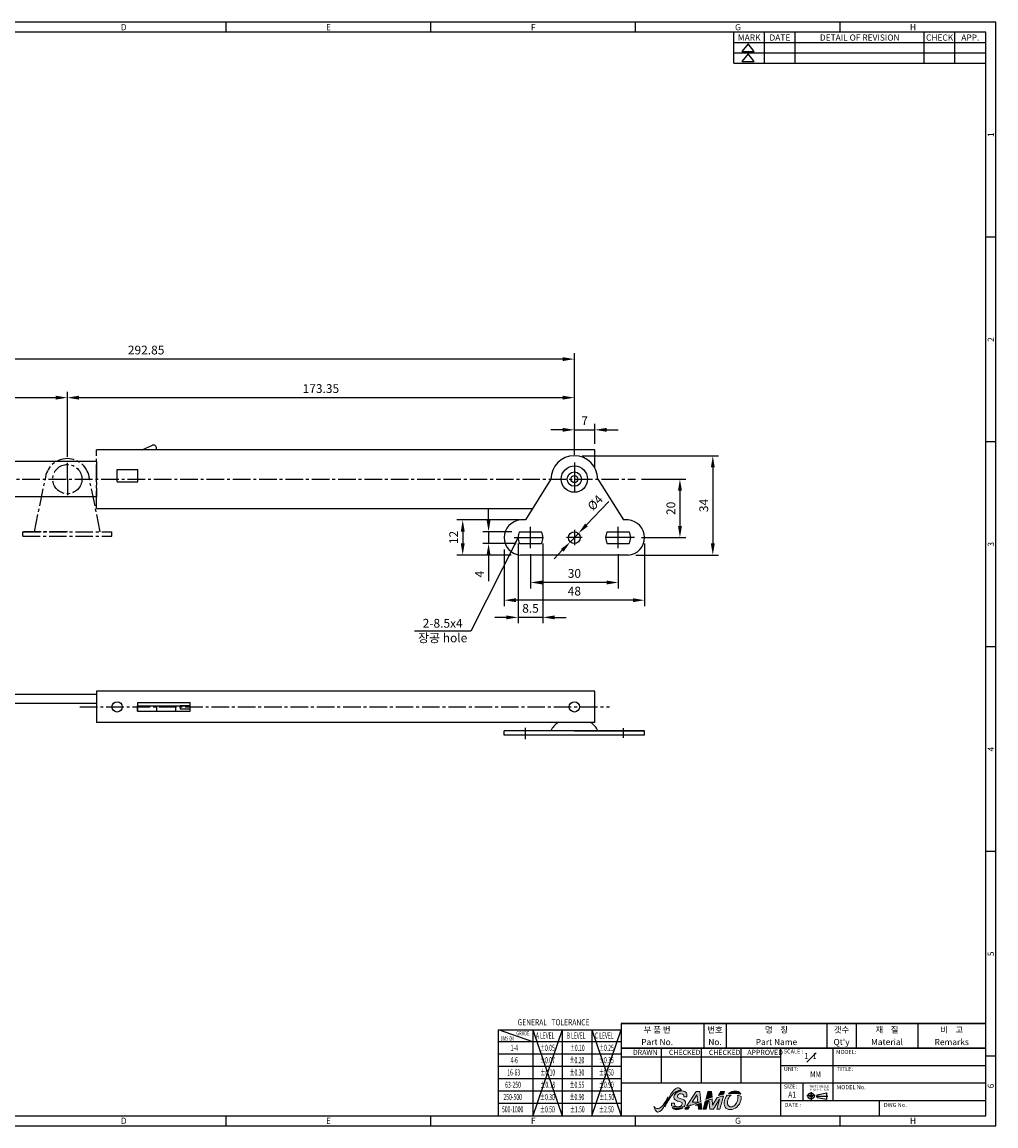
# Model space of a CAD drawing. Extents: x 0 to 547, y 0 to 377.
# Drawn here: x 214 to 547, y 0 to 377 of the extents above; entities that cross this region are included whole.
import ezdxf
from ezdxf.enums import TextEntityAlignment as Align

# ---------------------------------------------------------------- set-up
doc = ezdxf.new("R2010")
doc.units = 0
doc.header["$LTSCALE"] = 8
doc.header["$MEASUREMENT"] = 0
for name, pattern in [('AUSGEZOGEN', [0]), ('CENTER', [2, 1.25, -0.25, 0.25, -0.25]), ('CENTER2', [1.125, 0.75, -0.125, 0.125, -0.125])]:
    doc.linetypes.add(name, pattern=pattern)
doc.layers.get('0').update_dxf_attribs({"linetype": 'CONTINUOUS'})
doc.layers.get('Defpoints').update_dxf_attribs({"linetype": 'CONTINUOUS'})
for name, color, linetype in [('c', 1, 'CENTER2'), ('cen', 1, 'CONTINUOUS'), ('가상선', 4, 'CONTINUOUS')]:
    doc.layers.add(name, color=color, linetype=linetype)
doc.layers.add('레이어 1', color=7, linetype='CONTINUOUS', lineweight=0)
doc.styles.get("Standard").update_dxf_attribs({"font": 'simplex.shx', "width": 0.8, "bigfont": 'fhg.shx'})
doc.styles.add('style1', font='gulim.ttc')
doc.styles.add('TXT', font='simplex.shx', dxfattribs={"bigfont": 'whgtxt.shx'})
doc.dimstyles.new('ISO-25', dxfattribs={"dimtxt": 2.5, "dimasz": 2.5, "dimexe": 1.25, "dimexo": 0.625, "dimtad": 1, "dimzin": 1, "dimdsep": 46, "dimtxsty": 'Standard', "dimcen": -2.5, "dimclrd": 145, "dimclre": 145, "dimaunit": 1, "dimadec": 1, "dimazin": 0, "dimtfac": 1, "dimtmove": 0, "dimatfit": 3, "dimfxl": 1, "dimarcsym": 0})
doc.dimstyles.get("Standard").update_dxf_attribs({"dimtxt": 5, "dimasz": 5, "dimexe": 2, "dimexo": 2, "dimgap": 1.6, "dimtad": 1, "dimtoh": 1, "dimdec": 1, "dimdsep": 46, "dimtxsty": 'Standard', "dimcen": 0, "dimclrd": 6, "dimclre": 6, "dimadec": 1, "dimazin": 2, "dimtfac": 1, "dimtdec": 1, "dimtmove": 0, "dimatfit": 3, "dimfxl": 1, "dimtolj": 1, "dimtzin": 0, "dimarcsym": 0})

# ---------------------------------------------------------------- blocks, each defined once
blk = doc.blocks.new('Block_1')
at = {"layer": '레이어 1'}
h = blk.add_hatch(color=253, dxfattribs=at)
h.dxf.hatch_style = 2
edge = h.paths.add_edge_path()
edge.add_spline(control_points=[(89.03, -153.11), (89.03, -153.11), (91.34, -146.85), (93.62, -144.67), (95.89, -142.49), (97.05, -144.73), (97.13, -144.95), (97.13, -144.95), (93.38, -143.76), (89.03, -153.11)], knot_values=[0, 0, 0, 0, 1, 1, 1, 2, 2, 2, 3, 3, 3, 3], degree=3, periodic=0)
h = blk.add_hatch(color=253, dxfattribs=at)
h.dxf.hatch_style = 2
edge = h.paths.add_edge_path()
edge.add_spline(control_points=[(83.67, -152.86), (83.67, -152.86), (84.47, -154.1), (85.88, -153.86), (87.29, -153.61), (88.99, -151.43), (90.53, -148.21), (90.53, -148.21), (88.2, -155.66), (85.69, -155.62), (85.69, -155.62), (84.49, -155.78), (83.67, -152.86)], knot_values=[0, 0, 0, 0, 1, 1, 1, 2, 2, 2, 3, 3, 3, 4, 4, 4, 4], degree=3, periodic=0)
for points, knots in [([(89.03, -153.11), (89.03, -153.11), (91.34, -146.85), (93.62, -144.67), (95.89, -142.49), (97.05, -144.73), (97.13, -144.95), (97.13, -144.95), (93.38, -143.76), (89.03, -153.11)], [0, 0, 0, 0, 1, 1, 1, 2, 2, 2, 3, 3, 3, 3]), ([(83.67, -152.86), (83.67, -152.86), (84.47, -154.1), (85.88, -153.86), (87.29, -153.61), (88.99, -151.43), (90.53, -148.21), (90.53, -148.21), (88.2, -155.66), (85.69, -155.62), (85.69, -155.62), (84.49, -155.78), (83.67, -152.86)], [0, 0, 0, 0, 1, 1, 1, 2, 2, 2, 3, 3, 3, 4, 4, 4, 4])]:
    blk.add_open_spline(points, degree=3, knots=knots, dxfattribs=at)
blk = doc.blocks.new('Block_2')
at = {"layer": '레이어 1'}
h = blk.add_hatch(color=253, dxfattribs=at)
h.dxf.hatch_style = 2
edge = h.paths.add_edge_path()
edge.add_spline(control_points=[(107.76, -154.14), (107.76, -154.14), (109.25, -154.14), (109.25, -154.14), (109.25, -154.14), (110.42, -149.7), (110.42, -149.7), (109.89, -149.88), (109.34, -150.06), (108.78, -150.27), (108.78, -150.27), (107.76, -154.14), (107.76, -154.14)], knot_values=[0, 0, 0, 0, 1, 1, 1, 2, 2, 2, 3, 3, 3, 4, 4, 4, 4], degree=3, periodic=0)
h = blk.add_hatch(color=253, dxfattribs=at)
h.dxf.hatch_style = 2
edge = h.paths.add_edge_path()
edge.add_spline(control_points=[(112.36, -152.23), (112.36, -152.23), (112.13, -149.15), (112.13, -149.15), (111.63, -149.3), (111.1, -149.47), (110.56, -149.65), (110.56, -149.65), (110.97, -154.15), (110.97, -154.15), (110.97, -154.15), (112.72, -154.15), (112.72, -154.15), (112.72, -154.15), (115.73, -149.25), (115.73, -149.25), (115.73, -149.25), (114.44, -154.14), (114.44, -154.14), (114.44, -154.14), (115.94, -154.14), (115.94, -154.14), (115.94, -154.14), (117.61, -147.75), (117.61, -147.75), (116.7, -147.93), (115.71, -148.15), (114.63, -148.43), (114.63, -148.43), (112.36, -152.23), (112.36, -152.23)], knot_values=[0, 0, 0, 0, 1, 1, 1, 2, 2, 2, 3, 3, 3, 4, 4, 4, 5, 5, 5, 6, 6, 6, 7, 7, 7, 8, 8, 8, 9, 9, 9, 10, 10, 10, 10], degree=3, periodic=0)
h = blk.add_hatch(color=253, dxfattribs=at)
h.dxf.hatch_style = 2
edge = h.paths.add_edge_path()
edge.add_spline(control_points=[(124.55, -147.56), (124.82, -148.16), (124.83, -148.91), (124.59, -149.82), (124.35, -150.75), (123.93, -151.52), (123.35, -152.11), (122.76, -152.71), (122.1, -153.01), (121.37, -153.01), (120.62, -153.01), (120.12, -152.71), (119.85, -152.11), (119.59, -151.52), (119.58, -150.75), (119.83, -149.82), (120.07, -148.91), (120.48, -148.16), (121.05, -147.56), (121.15, -147.46), (121.26, -147.37), (121.37, -147.28), (120.75, -147.31), (120.07, -147.37), (119.33, -147.47), (118.83, -148.15), (118.46, -148.93), (118.23, -149.82), (117.87, -151.17), (117.95, -152.27), (118.44, -153.12), (118.94, -153.96), (119.79, -154.39), (121, -154.39), (122.22, -154.39), (123.29, -153.96), (124.23, -153.12), (125.17, -152.27), (125.82, -151.17), (126.18, -149.82), (126.35, -149.18), (126.42, -148.59), (126.39, -148.06), (125.96, -147.82), (125.34, -147.59), (124.48, -147.43), (124.5, -147.48), (124.53, -147.52), (124.55, -147.56)], knot_values=[0, 0, 0, 0, 1, 1, 1, 2, 2, 2, 3, 3, 3, 4, 4, 4, 5, 5, 5, 6, 6, 6, 7, 7, 7, 8, 8, 8, 9, 9, 9, 10, 10, 10, 11, 11, 11, 12, 12, 12, 13, 13, 13, 14, 14, 14, 15, 15, 15, 16, 16, 16, 16], degree=3, periodic=0)
h = blk.add_hatch(color=253, dxfattribs=at)
h.dxf.hatch_style = 2
edge = h.paths.add_edge_path()
edge.add_spline(control_points=[(92.65, -153.32), (92.66, -153.33), (92.67, -153.35), (92.68, -153.37), (93.14, -154.07), (93.92, -154.41), (95.02, -154.41), (96.03, -154.41), (96.9, -154.17), (97.61, -153.67), (97.65, -153.64), (97.7, -153.6), (97.74, -153.57), (96.01, -153.75), (94.25, -153.72), (92.65, -153.32)], knot_values=[0, 0, 0, 0, 1, 1, 1, 2, 2, 2, 3, 3, 3, 4, 4, 4, 5, 5, 5, 5], degree=3, periodic=0)
h = blk.add_hatch(color=253, dxfattribs=at)
h.dxf.hatch_style = 2
edge = h.paths.add_edge_path()
edge.add_spline(control_points=[(98.72, -154.16), (98.72, -154.16), (100.27, -154.16), (100.27, -154.16), (100.27, -154.16), (101.02, -152.99), (101.02, -152.99), (100.44, -153.13), (99.84, -153.26), (99.23, -153.36), (99.23, -153.36), (98.72, -154.16), (98.72, -154.16)], knot_values=[0, 0, 0, 0, 1, 1, 1, 2, 2, 2, 3, 3, 3, 4, 4, 4, 4], degree=3, periodic=0)
h = blk.add_hatch(color=253, dxfattribs=at)
h.dxf.hatch_style = 2
edge = h.paths.add_edge_path()
edge.add_spline(control_points=[(105.31, -152.19), (105.31, -152.19), (105.54, -154.15), (105.54, -154.15), (105.54, -154.15), (107.12, -154.15), (107.12, -154.15), (107.12, -154.15), (106.75, -151.09), (106.75, -151.09), (106.06, -151.38), (105.04, -151.79), (103.83, -152.19), (103.83, -152.19), (105.31, -152.19), (105.31, -152.19)], knot_values=[0, 0, 0, 0, 1, 1, 1, 2, 2, 2, 3, 3, 3, 4, 4, 4, 5, 5, 5, 5], degree=3, periodic=0)
for points, knots in [([(107.76, -154.14), (107.76, -154.14), (109.25, -154.14), (109.25, -154.14), (109.25, -154.14), (110.42, -149.7), (110.42, -149.7), (109.89, -149.88), (109.34, -150.06), (108.78, -150.27), (108.78, -150.27), (107.76, -154.14), (107.76, -154.14)], [0, 0, 0, 0, 1, 1, 1, 2, 2, 2, 3, 3, 3, 4, 4, 4, 4]), ([(112.36, -152.23), (112.36, -152.23), (112.13, -149.15), (112.13, -149.15), (111.63, -149.3), (111.1, -149.47), (110.56, -149.65), (110.56, -149.65), (110.97, -154.15), (110.97, -154.15), (110.97, -154.15), (112.72, -154.15), (112.72, -154.15), (112.72, -154.15), (115.73, -149.25), (115.73, -149.25), (115.73, -149.25), (114.44, -154.14), (114.44, -154.14), (114.44, -154.14), (115.94, -154.14), (115.94, -154.14), (115.94, -154.14), (117.61, -147.75), (117.61, -147.75), (116.7, -147.93), (115.71, -148.15), (114.63, -148.43), (114.63, -148.43), (112.36, -152.23), (112.36, -152.23)], [0, 0, 0, 0, 1, 1, 1, 2, 2, 2, 3, 3, 3, 4, 4, 4, 5, 5, 5, 6, 6, 6, 7, 7, 7, 8, 8, 8, 9, 9, 9, 10, 10, 10, 10]), ([(124.55, -147.56), (124.82, -148.16), (124.83, -148.91), (124.59, -149.82), (124.35, -150.75), (123.93, -151.52), (123.35, -152.11), (122.76, -152.71), (122.1, -153.01), (121.37, -153.01), (120.62, -153.01), (120.12, -152.71), (119.85, -152.11), (119.59, -151.52), (119.58, -150.75), (119.83, -149.82), (120.07, -148.91), (120.48, -148.16), (121.05, -147.56), (121.15, -147.46), (121.26, -147.37), (121.37, -147.28), (120.75, -147.31), (120.07, -147.37), (119.33, -147.47), (118.83, -148.15), (118.46, -148.93), (118.23, -149.82), (117.87, -151.17), (117.95, -152.27), (118.44, -153.12), (118.94, -153.96), (119.79, -154.39), (121, -154.39), (122.22, -154.39), (123.29, -153.96), (124.23, -153.12), (125.17, -152.27), (125.82, -151.17), (126.18, -149.82), (126.35, -149.18), (126.42, -148.59), (126.39, -148.06), (125.96, -147.82), (125.34, -147.59), (124.48, -147.43), (124.5, -147.48), (124.53, -147.52), (124.55, -147.56)], [0, 0, 0, 0, 1, 1, 1, 2, 2, 2, 3, 3, 3, 4, 4, 4, 5, 5, 5, 6, 6, 6, 7, 7, 7, 8, 8, 8, 9, 9, 9, 10, 10, 10, 11, 11, 11, 12, 12, 12, 13, 13, 13, 14, 14, 14, 15, 15, 15, 16, 16, 16, 16]), ([(92.65, -153.32), (92.66, -153.33), (92.67, -153.35), (92.68, -153.37), (93.14, -154.07), (93.92, -154.41), (95.02, -154.41), (96.03, -154.41), (96.9, -154.17), (97.61, -153.67), (97.65, -153.64), (97.7, -153.6), (97.74, -153.57), (96.01, -153.75), (94.25, -153.72), (92.65, -153.32)], [0, 0, 0, 0, 1, 1, 1, 2, 2, 2, 3, 3, 3, 4, 4, 4, 5, 5, 5, 5]), ([(98.72, -154.16), (98.72, -154.16), (100.27, -154.16), (100.27, -154.16), (100.27, -154.16), (101.02, -152.99), (101.02, -152.99), (100.44, -153.13), (99.84, -153.26), (99.23, -153.36), (99.23, -153.36), (98.72, -154.16), (98.72, -154.16)], [0, 0, 0, 0, 1, 1, 1, 2, 2, 2, 3, 3, 3, 4, 4, 4, 4]), ([(105.31, -152.19), (105.31, -152.19), (105.54, -154.15), (105.54, -154.15), (105.54, -154.15), (107.12, -154.15), (107.12, -154.15), (107.12, -154.15), (106.75, -151.09), (106.75, -151.09), (106.06, -151.38), (105.04, -151.79), (103.83, -152.19), (103.83, -152.19), (105.31, -152.19), (105.31, -152.19)], [0, 0, 0, 0, 1, 1, 1, 2, 2, 2, 3, 3, 3, 4, 4, 4, 5, 5, 5, 5])]:
    blk.add_open_spline(points, degree=3, knots=knots, dxfattribs=at)
blk = doc.blocks.new('Block_3')
at = {"layer": '레이어 1'}
h = blk.add_hatch(color=253, dxfattribs=at)
h.dxf.hatch_style = 2
edge = h.paths.add_edge_path()
edge.add_spline(control_points=[(98.41, -152.96), (98.68, -152.65), (98.88, -152.31), (99.01, -151.96), (99.2, -151.42), (99.22, -150.95), (99.06, -150.56), (98.9, -150.16), (98.64, -149.86), (98.29, -149.65), (97.88, -149.41), (97.47, -149.24), (97.05, -149.14), (96.62, -149.04), (96.27, -148.94), (95.99, -148.83), (95.73, -148.72), (95.51, -148.58), (95.32, -148.41), (95.13, -148.24), (95.09, -148.01), (95.19, -147.71), (95.27, -147.46), (95.45, -147.22), (95.72, -147), (96, -146.78), (96.42, -146.66), (97, -146.66), (97.57, -146.66), (97.95, -146.81), (98.14, -147.11), (98.33, -147.4), (98.38, -147.74), (98.28, -148.13), (98.28, -148.13), (99.76, -148.13), (99.76, -148.13), (99.93, -147.62), (99.87, -147.02), (99.57, -146.31), (99.26, -145.61), (98.52, -145.26), (97.35, -145.26), (96.31, -145.26), (95.47, -145.51), (94.83, -146.02), (94.2, -146.54), (93.79, -147.06), (93.61, -147.61), (93.41, -148.19), (93.42, -148.68), (93.63, -149.07), (93.84, -149.46), (94.2, -149.76), (94.69, -149.98), (95.09, -150.17), (95.48, -150.3), (95.88, -150.37), (96.27, -150.43), (96.62, -150.57), (96.95, -150.76), (97.19, -150.88), (97.36, -151.04), (97.45, -151.25), (97.55, -151.45), (97.53, -151.69), (97.4, -151.97), (97.25, -152.28), (97, -152.53), (96.67, -152.72), (96.34, -152.91), (95.91, -153.01), (95.39, -153.01), (94.82, -153.01), (94.38, -152.83), (94.08, -152.48), (93.78, -152.13), (93.69, -151.71), (93.82, -151.22), (93.82, -151.22), (92.34, -151.22), (92.34, -151.22), (92.2, -151.66), (92.19, -152.1), (92.3, -152.52), (93.35, -152.9), (95.36, -153.36), (98.41, -152.96)], knot_values=[0, 0, 0, 0, 1, 1, 1, 2, 2, 2, 3, 3, 3, 4, 4, 4, 5, 5, 5, 6, 6, 6, 7, 7, 7, 8, 8, 8, 9, 9, 9, 10, 10, 10, 11, 11, 11, 12, 12, 12, 13, 13, 13, 14, 14, 14, 15, 15, 15, 16, 16, 16, 17, 17, 17, 18, 18, 18, 19, 19, 19, 20, 20, 20, 21, 21, 21, 22, 22, 22, 23, 23, 23, 24, 24, 24, 25, 25, 25, 26, 26, 26, 27, 27, 27, 28, 28, 28, 29, 29, 29, 29], degree=3, periodic=0)
h = blk.add_hatch(color=253, dxfattribs=at)
h.dxf.hatch_style = 2
edge = h.paths.add_edge_path()
edge.add_spline(control_points=[(104.74, -147.25), (104.74, -147.25), (105.14, -150.82), (105.14, -150.82), (105.14, -150.82), (102.43, -150.82), (102.43, -150.82), (102.43, -150.82), (104.74, -147.25), (104.74, -147.25)], knot_values=[0, 0, 0, 0, 1, 1, 1, 2, 2, 2, 3, 3, 3, 3], degree=3, periodic=0)
edge = h.paths.add_edge_path()
edge.add_spline(control_points=[(101.54, -152.19), (101.54, -152.19), (101.98, -152.19), (101.98, -152.19), (103.39, -151.77), (104.95, -151.2), (106.67, -150.41), (106.67, -150.41), (106.07, -145.48), (106.07, -145.48), (106.07, -145.48), (104.33, -145.48), (104.33, -145.48), (104.33, -145.48), (99.62, -152.76), (99.62, -152.76), (100.19, -152.65), (100.8, -152.51), (101.44, -152.34), (101.44, -152.34), (101.54, -152.19), (101.54, -152.19)], knot_values=[0, 0, 0, 0, 1, 1, 1, 2, 2, 2, 3, 3, 3, 4, 4, 4, 5, 5, 5, 6, 6, 6, 7, 7, 7, 7], degree=3, periodic=0)
h = blk.add_hatch(color=253, dxfattribs=at)
h.dxf.hatch_style = 2
edge = h.paths.add_edge_path()
edge.add_spline(control_points=[(111.85, -145.49), (111.85, -145.49), (110.04, -145.49), (110.04, -145.49), (110.04, -145.49), (109, -149.44), (109, -149.44), (109.82, -149.12), (110.87, -148.74), (112.07, -148.36), (112.07, -148.36), (111.85, -145.49), (111.85, -145.49)], knot_values=[0, 0, 0, 0, 1, 1, 1, 2, 2, 2, 3, 3, 3, 4, 4, 4, 4], degree=3, periodic=0)
h = blk.add_hatch(color=253, dxfattribs=at)
h.dxf.hatch_style = 2
edge = h.paths.add_edge_path()
edge.add_spline(control_points=[(118.2, -145.49), (118.2, -145.49), (116.39, -145.49), (116.39, -145.49), (116.39, -145.49), (115.21, -147.47), (115.21, -147.47), (116.06, -147.26), (116.94, -147.07), (117.83, -146.91), (117.83, -146.91), (118.2, -145.49), (118.2, -145.49)], knot_values=[0, 0, 0, 0, 1, 1, 1, 2, 2, 2, 3, 3, 3, 4, 4, 4, 4], degree=3, periodic=0)
h = blk.add_hatch(color=253, dxfattribs=at)
h.dxf.hatch_style = 2
edge = h.paths.add_edge_path()
edge.add_spline(control_points=[(126.14, -146.88), (126.09, -146.76), (126.03, -146.65), (125.97, -146.54), (125.47, -145.69), (124.62, -145.27), (123.41, -145.27), (122.2, -145.27), (121.12, -145.69), (120.18, -146.54), (120.16, -146.55), (120.15, -146.57), (120.13, -146.58), (122.25, -146.37), (124.33, -146.4), (126.14, -146.88)], knot_values=[0, 0, 0, 0, 1, 1, 1, 2, 2, 2, 3, 3, 3, 4, 4, 4, 5, 5, 5, 5], degree=3, periodic=0)
for points, knots in [([(98.41, -152.96), (98.68, -152.65), (98.88, -152.31), (99.01, -151.96), (99.2, -151.42), (99.22, -150.95), (99.06, -150.56), (98.9, -150.16), (98.64, -149.86), (98.29, -149.65), (97.88, -149.41), (97.47, -149.24), (97.05, -149.14), (96.62, -149.04), (96.27, -148.94), (95.99, -148.83), (95.73, -148.72), (95.51, -148.58), (95.32, -148.41), (95.13, -148.24), (95.09, -148.01), (95.19, -147.71), (95.27, -147.46), (95.45, -147.22), (95.72, -147), (96, -146.78), (96.42, -146.66), (97, -146.66), (97.57, -146.66), (97.95, -146.81), (98.14, -147.11), (98.33, -147.4), (98.38, -147.74), (98.28, -148.13), (98.28, -148.13), (99.76, -148.13), (99.76, -148.13), (99.93, -147.62), (99.87, -147.02), (99.57, -146.31), (99.26, -145.61), (98.52, -145.26), (97.35, -145.26), (96.31, -145.26), (95.47, -145.51), (94.83, -146.02), (94.2, -146.54), (93.79, -147.06), (93.61, -147.61), (93.41, -148.19), (93.42, -148.68), (93.63, -149.07), (93.84, -149.46), (94.2, -149.76), (94.69, -149.98), (95.09, -150.17), (95.48, -150.3), (95.88, -150.37), (96.27, -150.43), (96.62, -150.57), (96.95, -150.76), (97.19, -150.88), (97.36, -151.04), (97.45, -151.25), (97.55, -151.45), (97.53, -151.69), (97.4, -151.97), (97.25, -152.28), (97, -152.53), (96.67, -152.72), (96.34, -152.91), (95.91, -153.01), (95.39, -153.01), (94.82, -153.01), (94.38, -152.83), (94.08, -152.48), (93.78, -152.13), (93.69, -151.71), (93.82, -151.22), (93.82, -151.22), (92.34, -151.22), (92.34, -151.22), (92.2, -151.66), (92.19, -152.1), (92.3, -152.52), (93.35, -152.9), (95.36, -153.36), (98.41, -152.96)], [0, 0, 0, 0, 1, 1, 1, 2, 2, 2, 3, 3, 3, 4, 4, 4, 5, 5, 5, 6, 6, 6, 7, 7, 7, 8, 8, 8, 9, 9, 9, 10, 10, 10, 11, 11, 11, 12, 12, 12, 13, 13, 13, 14, 14, 14, 15, 15, 15, 16, 16, 16, 17, 17, 17, 18, 18, 18, 19, 19, 19, 20, 20, 20, 21, 21, 21, 22, 22, 22, 23, 23, 23, 24, 24, 24, 25, 25, 25, 26, 26, 26, 27, 27, 27, 28, 28, 28, 29, 29, 29, 29]), ([(101.54, -152.19), (101.54, -152.19), (101.98, -152.19), (101.98, -152.19), (103.39, -151.77), (104.95, -151.2), (106.67, -150.41), (106.67, -150.41), (106.07, -145.48), (106.07, -145.48), (106.07, -145.48), (104.33, -145.48), (104.33, -145.48), (104.33, -145.48), (99.62, -152.76), (99.62, -152.76), (100.19, -152.65), (100.8, -152.51), (101.44, -152.34), (101.44, -152.34), (101.54, -152.19), (101.54, -152.19)], [0, 0, 0, 0, 1, 1, 1, 2, 2, 2, 3, 3, 3, 4, 4, 4, 5, 5, 5, 6, 6, 6, 7, 7, 7, 7]), ([(111.85, -145.49), (111.85, -145.49), (110.04, -145.49), (110.04, -145.49), (110.04, -145.49), (109, -149.44), (109, -149.44), (109.82, -149.12), (110.87, -148.74), (112.07, -148.36), (112.07, -148.36), (111.85, -145.49), (111.85, -145.49)], [0, 0, 0, 0, 1, 1, 1, 2, 2, 2, 3, 3, 3, 4, 4, 4, 4]), ([(118.2, -145.49), (118.2, -145.49), (116.39, -145.49), (116.39, -145.49), (116.39, -145.49), (115.21, -147.47), (115.21, -147.47), (116.06, -147.26), (116.94, -147.07), (117.83, -146.91), (117.83, -146.91), (118.2, -145.49), (118.2, -145.49)], [0, 0, 0, 0, 1, 1, 1, 2, 2, 2, 3, 3, 3, 4, 4, 4, 4]), ([(126.14, -146.88), (126.09, -146.76), (126.03, -146.65), (125.97, -146.54), (125.47, -145.69), (124.62, -145.27), (123.41, -145.27), (122.2, -145.27), (121.12, -145.69), (120.18, -146.54), (120.16, -146.55), (120.15, -146.57), (120.13, -146.58), (122.25, -146.37), (124.33, -146.4), (126.14, -146.88)], [0, 0, 0, 0, 1, 1, 1, 2, 2, 2, 3, 3, 3, 4, 4, 4, 5, 5, 5, 5]), ([(104.74, -147.25), (104.74, -147.25), (105.14, -150.82), (105.14, -150.82), (105.14, -150.82), (102.43, -150.82), (102.43, -150.82), (102.43, -150.82), (104.74, -147.25), (104.74, -147.25)], [0, 0, 0, 0, 1, 1, 1, 2, 2, 2, 3, 3, 3, 3])]:
    blk.add_open_spline(points, degree=3, knots=knots, dxfattribs=at)
blk = doc.blocks.new('Block_0')
at = {"layer": '레이어 1'}
for name in ['Block_1', 'Block_3', 'Block_2']:
    blk.add_blockref(name, (0, 0), dxfattribs=at)
blk = doc.blocks.new('*D54')
at = {"color": 6, "lineweight": -2}
for p, q in [((109.72, 228.62), (109.72, 250.93)), ((229.22, 228.69), (229.22, 250.93)), ((113.72, 248.93), (225.22, 248.93))]:
    blk.add_line(p, q, dxfattribs=at)
at = {"color": 6}
for points in [[(113.72, 249.59), (113.72, 248.26), (109.72, 248.93)], [(225.22, 248.26), (225.22, 249.59), (229.22, 248.93)]]:
    blk.add_solid(points, dxfattribs=at)
at = {"layer": 'Defpoints', "color": 0}
for p in [(229.22, 248.93), (109.72, 226.62), (229.22, 226.69)]:
    blk.add_point(p, dxfattribs=at)
at = {"color": 0, "insert": (169.47, 252.03), "char_height": 3, "attachment_point": 5}
blk.add_mtext('\\A1;119.5', dxfattribs=at)
blk = doc.blocks.new('*D55')
at = {"color": 6, "lineweight": -2}
for p, q in [((229.22, 228.69), (229.22, 250.93)), ((402.57, 229.34), (402.57, 250.93)), ((233.22, 248.93), (398.57, 248.93))]:
    blk.add_line(p, q, dxfattribs=at)
at = {"color": 6}
for points in [[(233.22, 249.59), (233.22, 248.26), (229.22, 248.93)], [(398.57, 248.26), (398.57, 249.59), (402.57, 248.93)]]:
    blk.add_solid(points, dxfattribs=at)
at = {"layer": 'Defpoints', "color": 0}
for p in [(402.57, 248.93), (229.22, 226.69), (402.57, 227.34)]:
    blk.add_point(p, dxfattribs=at)
at = {"color": 0, "insert": (315.9, 252.03), "char_height": 3, "attachment_point": 5}
blk.add_mtext('\\A1;173.35', dxfattribs=at)
blk = doc.blocks.new('*D56')
at = {"color": 6, "lineweight": -2}
for p, q in [((109.72, 228.62), (109.72, 264.1)), ((398.57, 262.1), (113.72, 262.1)), ((402.57, 229.97), (402.57, 264.1))]:
    blk.add_line(p, q, dxfattribs=at)
at = {"color": 6}
for points in [[(113.72, 262.77), (113.72, 261.44), (109.72, 262.1)], [(398.57, 261.44), (398.57, 262.77), (402.57, 262.1)]]:
    blk.add_solid(points, dxfattribs=at)
at = {"layer": 'Defpoints', "color": 0}
for p in [(109.72, 262.1), (109.72, 226.62), (402.57, 227.97)]:
    blk.add_point(p, dxfattribs=at)
at = {"color": 0, "insert": (256.15, 265.2), "char_height": 3, "attachment_point": 5}
blk.add_mtext('\\A1;292.85', dxfattribs=at)
blk = doc.blocks.new('*D57')
at = {"color": 6, "lineweight": -2}
for p, q in [((398.57, 237.93), (394.57, 237.93)), ((402.57, 229.97), (402.57, 239.93)), ((402.57, 237.93), (409.57, 237.93)), ((409.57, 233.13), (409.57, 239.93)), ((413.57, 237.93), (417.57, 237.93))]:
    blk.add_line(p, q, dxfattribs=at)
at = {"color": 6}
for points in [[(398.57, 237.26), (398.57, 238.59), (402.57, 237.93)], [(413.57, 238.59), (413.57, 237.26), (409.57, 237.93)]]:
    blk.add_solid(points, dxfattribs=at)
at = {"layer": 'Defpoints', "color": 0}
for p in [(409.57, 237.93), (409.57, 231.13), (402.57, 227.97)]:
    blk.add_point(p, dxfattribs=at)
at = {"color": 0, "insert": (406.07, 241.03), "char_height": 3, "attachment_point": 5}
blk.add_mtext('\\A1;7', dxfattribs=at)
blk = doc.blocks.new('*D58')
at = {"color": 6, "lineweight": -2}
for p, q in [((405.2, 229.08), (451.9, 229.08)), ((449.9, 225.08), (449.9, 199.08)), ((423.59, 195.08), (451.9, 195.08))]:
    blk.add_line(p, q, dxfattribs=at)
at = {"color": 6}
for points in [[(450.56, 225.08), (449.23, 225.08), (449.9, 229.08)], [(449.23, 199.08), (450.56, 199.08), (449.9, 195.08)]]:
    blk.add_solid(points, dxfattribs=at)
at = {"layer": 'Defpoints', "color": 0}
for p in [(403.2, 229.08), (421.59, 195.08), (449.9, 195.08)]:
    blk.add_point(p, dxfattribs=at)
at = {"color": 0, "insert": (446.8, 212.08), "char_height": 3, "attachment_point": 5, "rotation": 90}
blk.add_mtext('\\A1;34', dxfattribs=at)
blk = doc.blocks.new('*D59')
at = {"color": 6, "lineweight": -2}
for p, q in [((425.48, 221.08), (440.66, 221.08)), ((438.66, 217.08), (438.66, 205.08)), ((425.48, 201.08), (440.66, 201.08))]:
    blk.add_line(p, q, dxfattribs=at)
at = {"color": 6}
for points in [[(439.33, 217.08), (437.99, 217.08), (438.66, 221.08)], [(437.99, 205.08), (439.33, 205.08), (438.66, 201.08)]]:
    blk.add_solid(points, dxfattribs=at)
at = {"layer": 'Defpoints', "color": 0}
for p in [(423.48, 221.08), (423.48, 201.08), (438.66, 201.08)]:
    blk.add_point(p, dxfattribs=at)
at = {"color": 0, "insert": (435.56, 211.08), "char_height": 3, "attachment_point": 5, "rotation": 90}
blk.add_mtext('\\A1;20', dxfattribs=at)
blk = doc.blocks.new('*D60')
at = {"color": 6, "lineweight": -2}
for p, q in [((387.57, 195.45), (387.57, 183.75)), ((417.57, 195.45), (417.57, 183.75)), ((413.57, 185.75), (391.57, 185.75))]:
    blk.add_line(p, q, dxfattribs=at)
at = {"color": 6}
for points in [[(391.57, 186.41), (391.57, 185.08), (387.57, 185.75)], [(413.57, 185.08), (413.57, 186.41), (417.57, 185.75)]]:
    blk.add_solid(points, dxfattribs=at)
at = {"layer": 'Defpoints', "color": 0}
for p in [(387.57, 197.45), (417.57, 197.45), (387.57, 185.75)]:
    blk.add_point(p, dxfattribs=at)
at = {"color": 0, "insert": (402.57, 188.85), "char_height": 3, "attachment_point": 5}
blk.add_mtext('\\A1;30', dxfattribs=at)
blk = doc.blocks.new('*D61')
at = {"color": 6, "lineweight": -2}
for p, q in [((378.57, 197.08), (378.57, 177.7)), ((426.57, 199.08), (426.57, 177.7)), ((422.57, 179.7), (382.57, 179.7))]:
    blk.add_line(p, q, dxfattribs=at)
at = {"color": 6}
for points in [[(382.57, 180.36), (382.57, 179.03), (378.57, 179.7)], [(422.57, 179.03), (422.57, 180.36), (426.57, 179.7)]]:
    blk.add_solid(points, dxfattribs=at)
at = {"layer": 'Defpoints', "color": 0}
for p in [(426.57, 201.08), (378.57, 199.08), (378.57, 179.7)]:
    blk.add_point(p, dxfattribs=at)
at = {"color": 0, "insert": (402.57, 182.8), "char_height": 3, "attachment_point": 5}
blk.add_mtext('\\A1;48', dxfattribs=at)
blk = doc.blocks.new('*D62')
at = {"color": 6, "lineweight": -2}
for p, q in [((383.32, 199.08), (383.32, 171.82)), ((391.82, 199.08), (391.82, 171.82)), ((379.32, 173.82), (375.32, 173.82)), ((391.82, 173.82), (383.32, 173.82)), ((395.82, 173.82), (399.82, 173.82))]:
    blk.add_line(p, q, dxfattribs=at)
at = {"color": 6}
for points in [[(379.32, 173.16), (379.32, 174.49), (383.32, 173.82)], [(395.82, 174.49), (395.82, 173.16), (391.82, 173.82)]]:
    blk.add_solid(points, dxfattribs=at)
at = {"layer": 'Defpoints', "color": 0}
for p in [(383.32, 201.08), (391.82, 201.08), (383.32, 173.82)]:
    blk.add_point(p, dxfattribs=at)
at = {"color": 0, "insert": (387.57, 176.92), "char_height": 3, "attachment_point": 5}
blk.add_mtext('\\A1;8.5', dxfattribs=at)
blk = doc.blocks.new('*D63')
at = {"color": 6, "lineweight": -2}
for p, q in [((373.23, 207.08), (373.23, 211.08)), ((381.2, 203.08), (371.23, 203.08)), ((373.23, 203.08), (373.23, 199.08)), ((381.82, 199.08), (371.23, 199.08)), ((373.23, 195.08), (373.23, 186.15))]:
    blk.add_line(p, q, dxfattribs=at)
at = {"color": 6}
for points in [[(372.56, 207.08), (373.9, 207.08), (373.23, 203.08)], [(373.9, 195.08), (372.56, 195.08), (373.23, 199.08)]]:
    blk.add_solid(points, dxfattribs=at)
at = {"layer": 'Defpoints', "color": 0}
for p in [(383.2, 203.08), (373.23, 199.08), (383.82, 199.08)]:
    blk.add_point(p, dxfattribs=at)
at = {"color": 0, "insert": (370.13, 188.61), "char_height": 3, "attachment_point": 5, "rotation": 90}
blk.add_mtext('\\A1;4', dxfattribs=at)
blk = doc.blocks.new('*D64')
at = {"color": 6, "lineweight": -2}
for p, q in [((383.82, 207.13), (362.4, 207.13)), ((364.4, 203.13), (364.4, 199.13)), ((380.93, 195.13), (362.4, 195.13))]:
    blk.add_line(p, q, dxfattribs=at)
at = {"color": 6}
for points in [[(365.07, 203.13), (363.74, 203.13), (364.4, 207.13)], [(363.74, 199.13), (365.07, 199.13), (364.4, 195.13)]]:
    blk.add_solid(points, dxfattribs=at)
at = {"layer": 'Defpoints', "color": 0}
for p in [(385.82, 207.13), (364.4, 195.13), (382.93, 195.13)]:
    blk.add_point(p, dxfattribs=at)
at = {"color": 0, "insert": (361.3, 201.13), "char_height": 3, "attachment_point": 5, "rotation": 90}
blk.add_mtext('\\A1;12', dxfattribs=at)
blk = doc.blocks.new('*D65')
at = {"color": 6, "lineweight": -2}
for p, q in [((406.71, 205.42), (414.37, 213.44)), ((401.19, 199.63), (403.95, 202.53)), ((398.43, 196.74), (395.67, 193.84))]:
    blk.add_line(p, q, dxfattribs=at)
at = {"color": 6}
for points in [[(406.23, 205.88), (407.2, 204.96), (403.95, 202.53)], [(398.91, 196.28), (397.95, 197.2), (401.19, 199.63)]]:
    blk.add_solid(points, dxfattribs=at)
at = {"layer": 'Defpoints', "color": 0}
for p in [(403.95, 202.53), (401.19, 199.63)]:
    blk.add_point(p, dxfattribs=at)
at = {"color": 0, "insert": (409.68, 213.02), "char_height": 3, "attachment_point": 5, "rotation": 46.3456}
blk.add_mtext('\\A1;%%c4', dxfattribs=at)

msp = doc.modelspace()

# ---------------------------------------------------------------- linework, layer by layer
at = {"color": 3}
for p, q in [((546.7, 377.3), (0, 377.3)), ((283.5, 373.8), (283.5, 377.3)), ((353.5, 373.8), (353.5, 377.3)), ((423.5, 373.8), (423.5, 377.3)), ((493.5, 373.8), (493.5, 377.3)), ((546.7, 0), (546.7, 377.3)), ((543.2, 373.8), (3.5, 373.8)), ((457.089, 363.217), (457.089, 373.8)), ((467.589, 363.217), (467.589, 373.8)), ((543.2, 3.5), (543.2, 373.8)), ((543.189, 370.217), (457.089, 370.217)), ((462.034, 369.865), (459.873, 367.229)), ((464.062, 367.229), (462.034, 369.865)), ((459.873, 367.229), (464.062, 367.229)), ((462.034, 366.428), (459.873, 363.792)), ((464.062, 363.792), (462.034, 366.428)), ((457.089, 363.217), (543.2, 363.217)), ((459.873, 363.792), (464.062, 363.792)), ((546.7, 303.8), (543.2, 303.8)), ((546.7, 233.8), (543.2, 233.8)), ((546.7, 163.8), (543.2, 163.8)), ((546.7, 93.8), (543.2, 93.8)), ((418.6, 34.982), (543.2, 34.982)), ((543.2, 26.582), (418.6, 26.582)), ((546.7, 23.8), (543.2, 23.8)), ((0, 0), (546.7, 0)), ((3.5, 3.5), (543.2, 3.5)), ((283.5, 0), (283.5, 3.5)), ((353.5, 0), (353.5, 3.5)), ((423.5, 0), (423.5, 3.5)), ((493.5, 0), (493.5, 3.5))]:
    msp.add_line(p, q, dxfattribs=at)
at = {"color": 5}
for p, q in [((478.089, 363.217), (478.089, 373.8)), ((522.189, 363.217), (522.189, 373.8)), ((532.689, 363.217), (532.689, 373.8)), ((543.189, 366.717), (457.089, 366.717)), ((543.2, 34.982), (418.6, 34.982)), ((446.88, 34.982), (446.88, 26.582)), ((454.44, 34.982), (454.44, 26.582)), ((488.88, 34.982), (488.88, 26.582)), ((498.96, 34.982), (498.96, 26.582)), ((519.96, 34.982), (519.96, 26.582)), ((388.36, 28.7), (376.6, 32.9)), ((398.44, 32.9), (388.36, 3.5)), ((388.36, 32.9), (398.44, 3.5)), ((398.44, 32.9), (398.44, 3.5)), ((408.52, 32.9), (408.52, 3.5)), ((408.52, 32.9), (418.6, 3.5)), ((408.52, 3.5), (418.6, 32.9)), ((432.253, 26.582), (432.253, 14.682)), ((445.903, 26.582), (445.903, 14.682)), ((459.553, 14.682), (459.553, 26.582)), ((490.995, 8.732), (490.995, 26.582)), ((418.6, 24.5), (376.6, 24.5)), ((418.603, 23.607), (473.203, 23.607)), ((418.6, 20.3), (376.6, 20.3)), ((473.203, 20.632), (543.2, 20.632)), ((418.6, 16.1), (376.6, 16.1)), ((418.6, 11.9), (376.6, 11.9)), ((418.6, 14.682), (543.2, 14.682)), ((480.712, 14.682), (480.712, 8.732)), ((418.6, 7.7), (376.6, 7.7)), ((473.203, 8.732), (543.2, 8.732)), ((506.882, 3.5), (506.882, 8.732))]:
    msp.add_line(p, q, dxfattribs=at)
for p, q in [((409.571, 231.129), (239.221, 231.129)), ((254.774, 231.129), (258.33, 232.639)), ((259.721, 231.129), (259.721, 231.685)), ((409.571, 224.952), (409.571, 231.129)), ((239.221, 227.079), (104.451, 227.079)), ((246.271, 224.329), (253.271, 224.329)), ((253.271, 220.129), (253.271, 224.329)), ((246.271, 220.129), (253.271, 220.129)), ((394.571, 221.079), (385.821, 207.129)), ((410.571, 221.079), (419.321, 207.129)), ((239.221, 215.079), (104.451, 215.079)), ((239.221, 211.029), (388.205, 211.029)), ((385.821, 207.129), (384.179, 207.129)), ((420.964, 207.129), (419.321, 207.129)), ((383.821, 203.079), (391.321, 203.079)), ((413.821, 203.079), (421.321, 203.079)), ((383.821, 199.079), (391.321, 199.079)), ((391.321, 199.104), (391.321, 199.104)), ((413.821, 199.079), (421.321, 199.079)), ((421.321, 199.104), (421.321, 199.104)), ((420.964, 195.077), (384.179, 195.077)), ((239.221, 147.472), (102.721, 147.472)), ((409.571, 148.572), (239.221, 148.572)), ((239.221, 148.572), (239.221, 137.872)), ((239.221, 148.472), (239.221, 147.472)), ((409.571, 137.872), (409.571, 148.572)), ((102.721, 144.472), (239.221, 144.472)), ((253.221, 144.722), (271.221, 144.722)), ((253.221, 144.722), (253.221, 141.722)), ((253.221, 143.572), (266.221, 143.572)), ((253.221, 141.722), (253.221, 143.572)), ((259.721, 143.572), (259.721, 141.722)), ((266.221, 143.572), (266.221, 141.722)), ((266.221, 143.572), (271.221, 143.572)), ((267.771, 143.572), (267.771, 142.572)), ((271.221, 143.572), (267.771, 143.572)), ((271.221, 141.722), (271.221, 144.722)), ((253.221, 141.722), (271.221, 141.722)), ((267.771, 142.572), (271.221, 142.572)), ((409.571, 137.872), (239.221, 137.872)), ((426.571, 135.072), (378.571, 135.072)), ((378.571, 133.572), (378.571, 135.072)), ((426.571, 133.572), (378.571, 133.572)), ((402.571, 135.072), (426.571, 135.072)), ((426.571, 133.572), (426.571, 135.072)), ((482.05, 21.793), (485.273, 25.015)), ((485.623, 10.669), (488.833, 11.29)), ((485.623, 9.764), (485.623, 10.669)), ((485.623, 9.764), (488.833, 9.142)), ((488.833, 9.142), (488.833, 11.29))]:
    msp.add_line(p, q)
at = {"linetype": 'CENTER2'}
for p, q in [((239.221, 211.029), (239.221, 231.129)), ((239.221, 227.079), (239.221, 215.079)), ((246.271, 220.129), (246.271, 224.329))]:
    msp.add_line(p, q, dxfattribs=at)
at = {"color": 3, "linetype": 'AUSGEZOGEN'}
for p, q in [((418.6, 34.982), (418.6, 3.5)), ((376.6, 32.9), (418.6, 32.9)), ((376.6, 3.5), (376.6, 32.9)), ((388.36, 32.9), (388.36, 3.5)), ((418.6, 32.9), (418.6, 3.5)), ((418.6, 28.7), (376.6, 28.7)), ((418.6, 28.7), (376.6, 28.7)), ((418.95, 26.582), (543.2, 26.582)), ((473.203, 3.5), (473.203, 26.582))]:
    msp.add_line(p, q, dxfattribs=at)
at = {"color": 1, "linetype": 'CENTER2'}
for p, q in [((483.51, 11.528), (483.51, 8.939)), ((484.935, 10.233), (482.086, 10.233)), ((485.184, 10.216), (489.195, 10.216))]:
    msp.add_line(p, q, dxfattribs=at)
for centre, radius in [((402.571, 221.079), 4.5), ((402.571, 221.079), 2.45), ((402.571, 221.079), 1.2), ((402.571, 201.079), 2), ((246.221, 143.222), 1.75), ((402.571, 143.222), 1.75), ((483.51, 10.233), 1.074), ((483.51, 10.233), 0.453)]:
    msp.add_circle(centre, radius)
for centre, radius, start, end in [((258.691, 231.673), 1.031, 0.65464, 110.45564), ((402.571, 221.079), 8, 0, 180), ((384.613, 201.103), 6.041, 94.11746, 265.88254), ((420.53, 201.103), 6.041, 274.11746, 85.88254), ((387.571, 201.079), 4.25, 151.92552, 208.07448), ((387.572, 201.079), 4.25, 331.92552, 28.07448), ((417.571, 201.079), 4.25, 151.92552, 208.07448), ((417.572, 201.079), 4.25, 331.92552, 28.07448), ((400.152, 132.633), 6.09, 120.65947, 156.39418), ((404.991, 132.633), 6.09, 23.60582, 59.34053)]:
    msp.add_arc(centre, radius, start, end)
at = {"layer": 'c', "linetype": 'ByBlock'}
for p, q in [((385.821, 132.181), (385.821, 136.038)), ((419.321, 132.652), (419.321, 135.955))]:
    msp.add_line(p, q, dxfattribs=at)
at = {"layer": 'cen', "linetype": 'CENTER'}
for p, q in [((229.221, 221.079), (229.221, 226.687)), ((402.571, 226.717), (402.571, 215.171)), ((229.221, 221.079), (229.221, 215.636)), ((387.571, 197.448), (387.571, 204.81)), ((402.571, 203.746), (402.571, 198.512)), ((417.571, 197.448), (417.571, 204.81)), ((382.021, 201.079), (393.021, 201.079)), ((405.244, 201.079), (399.899, 201.079)), ((423.121, 201.079), (412.121, 201.079))]:
    msp.add_line(p, q, dxfattribs=at)
at = {"layer": 'cen', "linetype": 'CENTER2'}
for p, q in [((96.806, 221.079), (423.478, 221.079)), ((233.509, 143.222), (414.589, 143.222))]:
    msp.add_line(p, q, dxfattribs=at)
at = {"layer": '가상선', "color": 5, "linetype": 'CENTER2'}
for p, q in [((217.971, 203.079), (221.642, 221.079)), ((240.471, 203.079), (236.8, 221.079)), ((213.971, 203.079), (244.471, 203.079)), ((229.221, 203.079), (213.971, 203.079)), ((213.971, 201.579), (213.971, 203.079)), ((213.971, 201.579), (244.471, 201.579)), ((244.471, 201.579), (244.471, 203.079))]:
    msp.add_line(p, q, dxfattribs=at)
msp.add_circle((229.221, 221.079), 5, dxfattribs=at)
msp.add_arc((229.221, 220.488), 7.602, 4.45563, 175.54437, dxfattribs=at)

# ---------------------------------------------------------------- block references
at = {"layer": '레이어 1', "xscale": 0.7, "yscale": 0.7, "zscale": 0.7}
msp.add_blockref('Block_0', (371.177, 113.646), dxfattribs=at)

# ---------------------------------------------------------------- texts
at = {"color": 3, "style": 'style1'}
for s, p in [('D', (248.5, 375.55)), ('E', (318.5, 375.55)), ('F', (388.5, 375.55)), ('G', (458.5, 375.55)), ('H', (518.35, 375.55)), ('MARK', (462.339, 372.009)), ('DATE', (472.839, 372.009)), ('DETAIL OF REVISION', (500.139, 372.009)), ('CHECK', (527.439, 372.009)), ('APP.', (537.939, 372.009)), ('부 품 번', (430.861, 32.882)), ('번호', (450.66, 32.882)), ('명    칭', (471.66, 32.882)), ('갯수', (493.92, 32.882)), ('재    질', (509.46, 32.882)), ('비    고', (531.58, 32.882)), ('Part No.', (430.861, 28.682)), ('No.', (450.66, 28.682)), ('Part Name', (471.66, 28.682)), ("Qt'y", (493.92, 28.682)), ('Material', (509.46, 28.682)), ('Remarks', (531.58, 28.682)), ('D', (248.5, 1.75)), ('E', (318.5, 1.75)), ('F', (388.5, 1.75)), ('G', (458.5, 1.75)), ('H', (518.35, 1.75))]:
    msp.add_text(s, height=2.1, dxfattribs=at).set_placement(p, align=Align.MIDDLE_CENTER)
for s, p in [('1', (544.95, 338.8)), ('2', (544.95, 268.8)), ('3', (544.95, 198.8)), ('4', (544.95, 128.8)), ('5', (544.95, 58.8)), ('6', (544.95, 13.65))]:
    msp.add_text(s, height=2.1, rotation=90, dxfattribs=at).set_placement(p, align=Align.MIDDLE_CENTER)
at = {"color": 3, "linetype": 'AUSGEZOGEN', "style": 'TXT'}
for s, height, width, p in [('GENERAL   TOLERANCE', 2.1, 0.8, (383.169, 34.376)), ('DIVISION', 1.4995, 0.518571, (377.359, 29.127)), ('GRADE', 1.498, 0.683721, (382.72, 30.934)), ('A LEVEL', 2.1, 0.6, (389.409, 29.842)), ('B LEVEL', 2.1, 0.6, (399.939, 29.842)), ('C LEVEL', 2.1, 0.6, (409.599, 29.842)), ('1-4', 2.1, 0.6, (380.804, 25.628)), ('%%P0.05', 2.1, 0.6, (390.819, 25.628)), ('%%P0.10', 2.1, 0.6, (401.019, 25.628)), ('%%P0.25', 2.1, 0.6, (410.979, 25.628)), ('4-6', 2.1, 0.6, (380.744, 21.428)), ('%%P0.07', 2.1, 0.6, (390.819, 21.428)), ('%%P0.20', 2.1, 0.6, (400.899, 21.428)), ('%%P0.35', 2.1, 0.6, (410.979, 21.428)), ('16-63', 2.1, 0.6, (379.634, 17.228)), ('%%P0.10', 2.1, 0.6, (390.939, 17.228)), ('%%P0.30', 2.1, 0.6, (400.899, 17.228)), ('%%P0.50', 2.1, 0.6, (410.979, 17.228)), ('63-250', 2.1, 0.6, (378.914, 13.028)), ('%%P0.18', 2.1, 0.6, (390.939, 13.028)), ('%%P0.55', 2.1, 0.6, (400.899, 13.028)), ('%%P0.90', 2.1, 0.6, (410.979, 13.028)), ('250-500', 2.1, 0.6, (378.314, 8.828)), ('%%P0.30', 2.1, 0.6, (390.819, 8.828)), ('%%P0.90', 2.1, 0.6, (400.899, 8.828)), ('%%P1.50', 2.1, 0.6, (411.099, 8.828)), ('500-1000', 2.1, 0.6, (377.834, 4.628)), ('%%P0.50', 2.1, 0.6, (390.819, 4.614)), ('%%P1.50', 2.1, 0.6, (401.019, 4.614)), ('%%P2.50', 2.1, 0.6, (410.979, 4.614))]:
    msp.add_text(s, height=height, dxfattribs=dict(at, width=width)).set_placement(p)
at = {"color": 3, "style": 'style1'}
for s, height, p in [('DRAWN', 1.75, (422.575, 24.266)), ('CHECKED', 1.75, (434.897, 24.266)), ('CHECKED', 1.75, (448.547, 24.266)), ('APPROVED', 1.75, (461.703, 24.266)), ('MODEL:', 1.4, (492.016, 24.592)), ('UNIT:', 1.4, (474.179, 18.75)), ('TITLE:', 1.4, (492.326, 18.75)), ('SIZE:', 1.4, (474.179, 12.8)), ('THIRD ANGLE', 0.784, (482.842, 13.098)), ('PROJECTION', 0.784, (483.101, 12.006)), ('MODEL No.', 1.4, (492.239, 12.533)), ('DATE :', 1.4, (474.448, 6.465)), ('DWG No.', 1.4, (508.377, 6.465))]:
    msp.add_text(s, height=height, dxfattribs=at).set_placement(p)
msp.add_text('SCALE : ', height=1.4, dxfattribs=at).set_placement((477.684, 24.332), align=Align.BOTTOM_CENTER)
at = {"width": 0.8}
for s, p in [('1   1', (481.264, 22.829)), ('MM', (483.173, 16.589))]:
    msp.add_text(s, height=2.1, dxfattribs=at).set_placement(p)
msp.add_text('A1', height=2.1, dxfattribs=at).set_placement((477.003, 10.685), align=Align.MIDDLE_CENTER)
at = {"insert": (357.544, 168.914), "char_height": 3, "attachment_point": 5}
msp.add_mtext('2-8.5x4\\P장공 hole', dxfattribs=at)

# ---------------------------------------------------------------- dimensions: what is measured, and where the dimension line sits
at = {"color": 7}
for base, p1, p2, picture, middle in [((109.721, 262.103), (402.571, 227.967), (109.721, 226.618), '*D56', (256.146, 265.203)), ((229.221, 248.925), (109.721, 226.618), (229.221, 226.687), '*D54', (169.471, 252.025)), ((402.571, 248.925), (229.221, 226.687), (402.571, 227.342), '*D55', (315.896, 252.025)), ((409.571, 237.926), (402.571, 227.967), (409.571, 231.129), '*D57', (406.071, 241.026)), ((383.321, 173.825), (391.821, 201.079), (383.321, 201.079), '*D62', (387.571, 176.925)), ((378.571, 179.696), (426.571, 201.079), (378.571, 199.079), '*D61', (402.571, 182.796)), ((387.571, 185.746), (417.571, 197.448), (387.571, 197.448), '*D60', (402.571, 188.846))]:
    dim = msp.add_linear_dim(base=base, p1=p1, p2=p2, dimstyle='Standard', override={"dimtxt": 3, "dimasz": 4, "dimtoh": 0, "dimdec": 2}, dxfattribs=at)
    dim.commit()
    dim.dimension.update_dxf_attribs({"geometry": picture, "text_midpoint": middle})
for base, p1, p2, picture, middle in [((449.896, 195.077), (403.196, 229.079), (421.589, 195.077), '*D58', (446.796, 212.078)), ((438.659, 201.079), (423.478, 221.079), (423.478, 201.079), '*D59', (435.559, 211.079)), ((373.229, 199.079), (383.196, 203.079), (383.821, 199.079), '*D63', (370.129, 188.615)), ((364.404, 195.129), (385.821, 207.129), (382.929, 195.129), '*D64', (361.304, 201.129))]:
    dim = msp.add_linear_dim(base=base, p1=p1, p2=p2, angle=90, dimstyle='Standard', override={"dimtxt": 3, "dimasz": 4, "dimtoh": 0, "dimdec": 2}, dxfattribs=at)
    dim.commit()
    dim.dimension.update_dxf_attribs({"geometry": picture, "text_midpoint": middle})
dim = msp.add_diameter_dim_2p(p1=(401.191, 199.632), p2=(403.952, 202.526), dimstyle='Standard', override={"dimtxt": 3, "dimasz": 4, "dimtoh": 0, "dimdec": 2}, dxfattribs=at)
dim.commit()
dim.dimension.update_dxf_attribs({"geometry": '*D65', "text_midpoint": (411.921, 210.878), "dimtype": 163})

# ---------------------------------------------------------------- leaders
msp.add_leader([(383.321, 201.079), (367.158, 169.124), (347.93, 169.124)], dimstyle='ISO-25', override={"dimgap": 0.625, "dimtad": 0, "dimclrd": 6})

doc.saveas('drawing.dxf')
